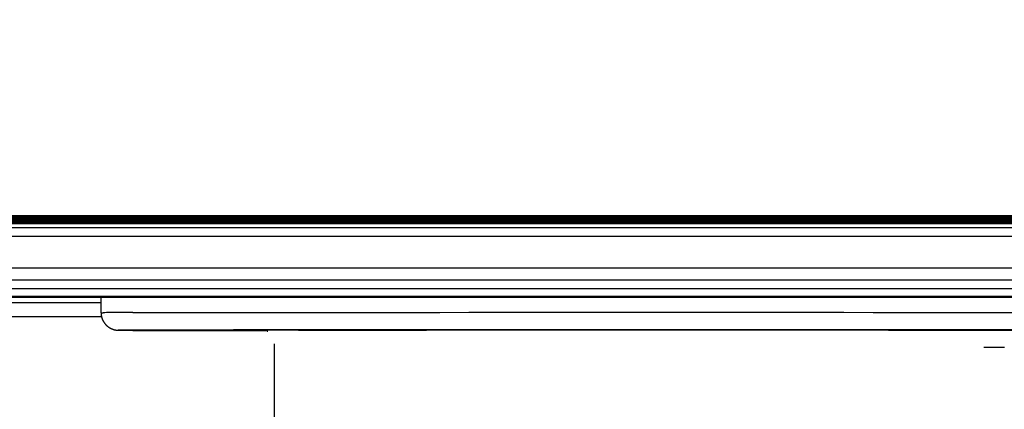
# Model space of a CAD drawing. Extents: x -274 to 844, y -935 to 1067.
# Drawn here: x 131 to 187, y 128 to 151 of the extents above; entities that cross this region are included whole.
import ezdxf

# ---------------------------------------------------------------- set-up
doc = ezdxf.new("R2010")
doc.units = 0
doc.header["$MEASUREMENT"] = 0
doc.layers.get('0').update_dxf_attribs({"linetype": 'CONTINUOUS'})
doc.layers.add('1', color=7, linetype='CONTINUOUS')
doc.layers.add('2', color=7, linetype='CONTINUOUS')
doc.styles.get("Standard").update_dxf_attribs({"font": 'monotxt.shx'})
doc.dimstyles.new('DSTYLE1', dxfattribs={"dimtxt": 15, "dimasz": 15, "dimexe": 3.06, "dimexo": 1.53, "dimgap": 1.53, "dimtad": 1, "dimdec": 0, "dimzin": 11, "dimtxsty": 'STANDARD', "dimcen": 0.09, "dimazin": 3, "dimtp": 1, "dimtm": 1, "dimtfac": 1, "dimtdec": 4, "dimtofl": 0, "dimtmove": 0, "dimatfit": 3, "dimtolj": 1, "dimtzin": 0})

# ---------------------------------------------------------------- blocks, each defined once
blk = doc.blocks.new('_AH1')
at = {"color": 0, "linetype": 'CONTINUOUS'}
for p, q in [((-1, 0.166667), (0, 0)), ((-1, 0.166667), (-1, -0.166667)), ((0, 0), (-1, -0.166667)), ((0, 0), (-1, 0))]:
    blk.add_line(p, q, dxfattribs=at)
at = {"layer": '1', "color": 7, "linetype": 'CONTINUOUS'}
for p, q in [((-1, 0.166667), (0, 0)), ((-1, 0.166667), (-1, -0.166667)), ((0, 0), (-1, -0.166667)), ((0, 0), (-1, 0))]:
    blk.add_line(p, q, dxfattribs=at)
blk = doc.blocks.new('*D0')
at = {"layer": '2', "color": 1, "linetype": 'CONTINUOUS'}
for p, q in [((84.178011, 129.39976), (84.178011, 48.245766)), ((584.17842, 129.39361), (584.17842, 48.245766)), ((84.178011, 51.245766), (337.26468, 51.245766)), ((584.17842, 51.245766), (337.26468, 51.245766))]:
    blk.add_line(p, q, dxfattribs=at)
at = {"layer": '2', "color": 1, "xscale": 15, "yscale": 15, "zscale": 15, "rotation": 180}
blk.add_blockref('_AH1', (84.178011, 51.245766), dxfattribs=at)
at = {"layer": '2', "color": 1, "xscale": 15, "yscale": 15, "zscale": 15}
blk.add_blockref('_AH1', (584.17842, 51.245766), dxfattribs=at)
at = {"layer": '2', "color": 1, "linetype": 'CONTINUOUS', "oblique": 1}
blk.add_text('500', height=15, dxfattribs=at).set_placement((314.76468, 52.746746))
blk = doc.blocks.new('*D1')
at = {"layer": '2', "color": 1, "linetype": 'CONTINUOUS'}
for p, q in [((86.738356, 685.17585), (40.054994, 685.17585)), ((43.054994, 685.17585), (43.054994, 372.50229)), ((43.054994, 72.94005), (43.054994, 372.50229)), ((161.5576, 72.94005), (40.054994, 72.94005))]:
    blk.add_line(p, q, dxfattribs=at)
at = {"layer": '2', "color": 1, "xscale": 15, "yscale": 15, "zscale": 15}
for p, rotation in [((43.054994, 685.17585), 90), ((43.054994, 72.94005), 270)]:
    blk.add_blockref('_AH1', p, dxfattribs=dict(at, rotation=rotation))

msp = doc.modelspace()

# ---------------------------------------------------------------- linework, layer by layer
at = {"layer": '2', "color": 7, "linetype": 'CONTINUOUS'}
for p, q in [((-97.383597, 139.1913), (244.95716, 139.1913)), ((-97.383597, 138.6913), (244.95716, 138.6913)), ((-97.185743, 138.1913), (244.799, 138.1913)), ((244.799, 135.6913), (-97.185743, 135.6913)), ((244.95716, 135.1913), (-97.383597, 135.1913)), ((244.95716, 134.6913), (-97.383597, 134.6913))]:
    msp.add_line(p, q, dxfattribs=at)
at = {"layer": '2', "color": 30, "linetype": 'CONTINUOUS'}
for p, q in [((234.65733, 136.3743), (-215.54267, 136.3743)), ((-215.54267, 134.7731), (234.65733, 134.7731)), ((120.60738, 134.4146), (135.20734, 134.4146)), ((120.60738, 133.6146), (135.25469, 133.6146))]:
    msp.add_line(p, q, dxfattribs=at)
at = {"layer": '2', "color": 5, "linetype": 'CONTINUOUS'}
for p, q in [((135.20734, 134.7731), (135.20734, 133.83018)), ((135.20738, 133.83018), (135.2074, 133.8302)), ((135.22257, 133.83079), (135.22367, 133.83081)), ((135.23108, 133.83095), (135.34284, 133.83222)), ((135.23108, 133.83095), (135.23148, 133.80249)), ((137.03975, 133.83806), (137.57347, 133.83911)), ((137.57347, 133.83911), (138.15565, 133.84012)), ((138.15565, 133.84012), (138.78185, 133.84107)), ((138.78185, 133.84107), (139.45267, 133.842)), ((139.45267, 133.842), (140.17585, 133.8429)), ((140.17585, 133.8429), (140.96148, 133.84378)), ((140.96148, 133.84378), (141.82393, 133.84466)), ((141.82393, 133.84466), (142.76106, 133.84554)), ((142.76106, 133.84554), (143.77495, 133.84639)), ((143.77495, 133.84639), (144.86333, 133.84723)), ((144.86333, 133.84723), (146.0302, 133.84804)), ((146.0302, 133.84804), (147.27174, 133.84882)), ((147.27174, 133.84882), (148.58978, 133.84957)), ((148.58978, 133.84957), (149.97916, 133.85027)), ((149.97916, 133.85027), (151.44018, 133.85093)), ((151.44018, 133.85093), (152.96621, 133.85154)), ((152.96621, 133.85154), (154.55555, 133.85209)), ((154.55555, 133.85209), (156.20027, 133.85258)), ((156.20027, 133.85258), (157.89659, 133.853)), ((157.89659, 133.853), (159.63561, 133.85336)), ((159.63561, 133.85336), (161.41154, 133.85364)), ((161.41154, 133.85364), (163.21489, 133.85385)), ((163.21489, 133.85385), (165.03819, 133.85399)), ((165.03819, 133.85399), (166.87192, 133.85404)), ((166.87192, 133.85404), (168.70736, 133.85402)), ((168.70736, 133.85402), (170.53555, 133.85391)), ((170.53555, 133.85391), (172.34705, 133.85373)), ((172.34705, 133.85373), (174.13417, 133.85347)), ((174.13417, 133.85347), (175.88742, 133.85314)), ((175.88742, 133.85314), (177.6004, 133.85274)), ((177.6004, 133.85274), (179.26394, 133.85227)), ((179.26394, 133.85227), (180.875, 133.85174)), ((180.875, 133.85174), (182.42583, 133.85115)), ((182.42583, 133.85115), (183.91, 133.85052)), ((183.91, 133.85052), (185.31915, 133.84983)), ((185.31915, 133.84983), (186.67033, 133.8491)), ((186.67033, 133.8491), (187.96402, 133.8483)), ((136.20956, 132.8298), (136.22928, 132.82921)), ((136.23029, 132.83097), (136.21015, 132.83039)), ((137.2726, 132.8361), (137.01247, 132.8354)), ((137.14311, 132.82441), (137.35491, 132.82381)), ((137.57603, 132.83687), (137.2726, 132.8361)), ((137.35491, 132.82381), (137.58917, 132.82321)), ((137.91643, 132.83767), (137.57603, 132.83687)), ((137.58917, 132.82321), (137.84498, 132.82262)), ((137.72549, 132.83071), (137.81956, 132.83187)), ((137.84498, 132.82262), (138.12316, 132.82203)), ((138.28508, 132.83843), (137.91643, 132.83767)), ((138.15834, 132.82616), (138.08138, 132.8265)), ((138.12316, 132.82203), (138.42249, 132.82144)), ((138.24181, 132.82583), (138.15834, 132.82616)), ((138.33189, 132.8255), (138.24181, 132.82583)), ((138.67969, 132.83915), (138.28508, 132.83843)), ((138.42817, 132.82517), (138.33189, 132.8255)), ((138.42249, 132.82144), (138.7436, 132.82086)), ((138.53076, 132.82484), (138.42817, 132.82517)), ((138.63925, 132.82452), (138.53076, 132.82484)), ((138.75374, 132.8242), (138.63925, 132.82452)), ((139.10126, 132.83986), (138.67969, 132.83915)), ((138.7436, 132.82086), (139.08613, 132.82029)), ((138.87384, 132.82388), (138.75374, 132.8242)), ((138.99961, 132.82357), (138.87384, 132.82388)), ((139.13068, 132.82326), (138.99961, 132.82357)), ((139.08613, 132.82029), (139.45096, 132.81972)), ((139.54495, 132.84055), (139.10126, 132.83986)), ((139.26712, 132.82295), (139.13068, 132.82326)), ((139.40855, 132.82265), (139.26712, 132.82295)), ((139.55502, 132.82235), (139.40855, 132.82265)), ((139.45096, 132.81972), (139.83379, 132.81916)), ((140.00864, 132.84121), (139.54495, 132.84055)), ((139.70618, 132.82205), (139.55502, 132.82235)), ((139.55787, 132.83768), (140.16396, 132.83881)), ((139.86207, 132.82176), (139.70618, 132.82205)), ((139.83379, 132.81916), (140.23402, 132.81861)), ((140.02235, 132.82147), (139.86207, 132.82176)), ((140.49606, 132.84185), (140.00864, 132.84121)), ((140.18704, 132.82119), (140.02235, 132.82147)), ((140.16396, 132.83881), (140.85179, 132.83992)), ((140.35583, 132.8209), (140.18704, 132.82119)), ((140.23402, 132.81861), (140.66258, 132.81807)), ((140.52872, 132.82063), (140.35583, 132.8209)), ((141.01432, 132.84249), (140.49606, 132.84185)), ((140.70539, 132.82035), (140.52872, 132.82063)), ((140.66258, 132.81807), (141.124, 132.81752)), ((140.88586, 132.82008), (140.70539, 132.82035)), ((140.85179, 132.83992), (141.62235, 132.84099)), ((141.06986, 132.81981), (140.88586, 132.82008)), ((141.56666, 132.84312), (141.01432, 132.84249)), ((141.25741, 132.81955), (141.06986, 132.81981)), ((141.124, 132.81752), (141.56891, 132.81701)), ((141.44806, 132.81929), (141.25741, 132.81955)), ((141.6419, 132.81903), (141.44806, 132.81929)), ((142.15813, 132.84375), (141.56666, 132.84312)), ((141.56891, 132.81701), (141.98097, 132.81655)), ((141.62235, 132.84099), (142.46897, 132.84204)), ((141.84014, 132.81878), (141.6419, 132.81903)), ((142.0444, 132.81852), (141.84014, 132.81878)), ((141.98097, 132.81655), (142.54851, 132.81599)), ((142.2547, 132.81827), (142.0444, 132.81852)), ((142.78765, 132.84437), (142.15813, 132.84375)), ((142.4713, 132.81802), (142.2547, 132.81827)), ((142.46897, 132.84204), (143.39085, 132.84304)), ((142.69401, 132.81776), (142.4713, 132.81802)), ((142.54851, 132.81599), (143.47074, 132.81515)), ((142.92316, 132.81751), (142.69401, 132.81776)), ((143.45673, 132.84499), (142.78765, 132.84437)), ((143.15854, 132.81726), (142.92316, 132.81751)), ((143.40047, 132.81701), (143.15854, 132.81726)), ((143.39085, 132.84304), (144.38028, 132.844)), ((143.64872, 132.81676), (143.40047, 132.81701)), ((144.16431, 132.8456), (143.45673, 132.84499)), ((143.47074, 132.81515), (144.70747, 132.81408)), ((143.9036, 132.81651), (143.64872, 132.81676)), ((144.16491, 132.81626), (143.9036, 132.81651)), ((144.9125, 132.8462), (144.16431, 132.8456)), ((144.43295, 132.81601), (144.16491, 132.81626)), ((144.38028, 132.844), (145.43484, 132.84492)), ((144.70744, 132.81577), (144.43295, 132.81601)), ((144.70732, 132.82994), (144.73707, 132.83084)), ((144.70734, 132.83006), (144.70734, 132.83006)), ((145.69983, 132.84679), (144.9125, 132.8462)), ((145.43484, 132.84492), (146.54639, 132.84579)), ((146.52789, 132.84737), (145.69983, 132.84679)), ((146.49275, 132.83655), (147.08502, 132.83752)), ((147.39485, 132.84793), (146.52789, 132.84737)), ((146.54639, 132.84579), (147.71118, 132.8466)), ((147.08502, 132.83752), (147.7727, 132.83848)), ((148.30196, 132.84847), (147.39485, 132.84793)), ((147.71118, 132.8466), (148.92038, 132.84736)), ((147.7727, 132.83848), (148.55227, 132.83941)), ((149.247, 132.849), (148.30196, 132.84847)), ((148.55227, 132.83941), (149.42701, 132.84032)), ((148.92038, 132.84736), (150.16904, 132.84806)), ((150.23073, 132.8495), (149.247, 132.849)), ((149.42701, 132.84032), (150.3908, 132.8412)), ((150.16904, 132.84806), (151.45084, 132.8487)), ((151.25055, 132.84998), (150.23073, 132.8495)), ((150.3908, 132.8412), (151.44407, 132.84203)), ((152.30668, 132.85043), (151.25055, 132.84998)), ((151.44407, 132.84203), (152.57817, 132.84282)), ((151.45084, 132.8487), (152.76096, 132.84928)), ((153.39614, 132.85086), (152.30668, 132.85043)), ((152.57817, 132.84282), (153.79032, 132.84355)), ((152.76096, 132.84928), (154.08511, 132.84981)), ((154.51857, 132.85126), (153.39614, 132.85086)), ((153.79032, 132.84355), (155.06981, 132.84422)), ((154.08511, 132.84981), (155.41524, 132.85028)), ((155.67067, 132.85162), (154.51857, 132.85126)), ((155.06981, 132.84422), (156.41083, 132.84482)), ((155.41524, 132.85028), (156.77228, 132.85069)), ((156.85144, 132.85196), (155.67067, 132.85162)), ((156.41083, 132.84482), (157.8014, 132.84535)), ((156.77228, 132.85069), (158.16003, 132.85104)), ((158.05733, 132.85226), (156.85144, 132.85196)), ((157.8014, 132.84535), (159.23325, 132.8458)), ((159.28672, 132.85252), (158.05733, 132.85226)), ((158.16003, 132.85104), (159.46555, 132.85134)), ((159.23325, 132.8458), (160.69418, 132.84618)), ((160.53589, 132.85275), (159.28672, 132.85252)), ((159.46555, 132.85134), (160.64647, 132.85158)), ((161.80263, 132.85294), (160.53589, 132.85275)), ((160.64647, 132.85158), (162.124, 132.85178)), ((160.69418, 132.84618), (162.17431, 132.84647)), ((163.08316, 132.85309), (161.80263, 132.85294)), ((162.124, 132.85178), (164.34011, 132.85195)), ((162.17431, 132.84647), (163.66234, 132.84669)), ((164.37473, 132.8532), (163.08316, 132.85309)), ((163.66234, 132.84669), (165.14781, 132.84684)), ((164.34011, 132.85195), (167.20727, 132.8521)), ((165.67363, 132.85326), (164.37473, 132.8532)), ((165.14781, 132.84684), (166.62117, 132.84691)), ((166.97667, 132.85329), (165.67363, 132.85326)), ((166.62117, 132.84691), (168.07234, 132.8469)), ((168.28031, 132.85328), (166.97667, 132.85329)), ((167.20727, 132.8521), (168.18175, 132.85209)), ((168.07234, 132.8469), (169.49428, 132.84683)), ((168.18175, 132.85209), (169.17191, 132.85206)), ((169.58105, 132.85322), (168.28031, 132.85328)), ((169.17191, 132.85206), (170.17862, 132.852)), ((169.49428, 132.84683), (170.87805, 132.84669)), ((170.87565, 132.85313), (169.58105, 132.85322)), ((170.17862, 132.852), (171.19966, 132.85191)), ((172.16039, 132.85299), (170.87565, 132.85313)), ((170.87805, 132.84669), (172.21889, 132.8465)), ((171.19966, 132.85191), (172.23364, 132.85179)), ((173.43247, 132.85282), (172.16039, 132.85299)), ((172.21889, 132.8465), (173.50934, 132.84625)), ((172.23364, 132.85179), (173.27828, 132.85165)), ((173.27828, 132.85165), (174.33215, 132.85147)), ((174.68809, 132.85261), (173.43247, 132.85282)), ((173.50934, 132.84625), (174.74855, 132.84595)), ((174.33215, 132.85147), (175.39273, 132.85126)), ((175.92495, 132.85236), (174.68809, 132.85261)), ((174.74855, 132.84595), (175.93127, 132.8456)), ((175.39273, 132.85126), (176.45795, 132.85101)), ((177.13931, 132.85207), (175.92495, 132.85236)), ((175.93127, 132.8456), (177.05343, 132.84522)), ((176.45795, 132.85101), (177.52516, 132.85074)), ((177.05343, 132.84522), (178.11119, 132.84481)), ((178.32944, 132.85175), (177.13931, 132.85207)), ((177.52516, 132.85074), (178.59179, 132.85042)), ((178.11119, 132.84481), (179.13207, 132.84436)), ((179.49174, 132.85139), (178.32944, 132.85175)), ((178.59179, 132.85042), (179.65508, 132.85007)), ((179.13207, 132.84436), (180.14086, 132.84386)), ((180.62512, 132.851), (179.49174, 132.85139)), ((179.65508, 132.85007), (180.71194, 132.84969)), ((180.14086, 132.84386), (181.13869, 132.8433)), ((181.72623, 132.85059), (180.62512, 132.851)), ((180.71194, 132.84969), (181.75966, 132.84927)), ((181.13869, 132.8433), (182.11964, 132.84268)), ((182.79459, 132.85014), (181.72623, 132.85059)), ((181.75966, 132.84927), (182.79469, 132.84881)), ((182.11964, 132.84268), (183.07705, 132.84201)), ((183.82715, 132.84967), (182.79459, 132.85014)), ((182.79469, 132.84881), (183.81421, 132.84831)), ((183.07705, 132.84201), (184.00162, 132.84127)), ((183.81421, 132.84831), (184.81419, 132.84778)), ((184.82405, 132.84918), (183.82715, 132.84967)), ((184.00162, 132.84127), (184.8859, 132.84048)), ((184.81419, 132.84778), (185.79291, 132.84722)), ((185.78261, 132.84866), (184.82405, 132.84918)), ((184.8859, 132.84048), (185.71938, 132.83963)), ((185.71938, 132.83963), (186.4978, 132.83871)), ((186.7035, 132.84812), (185.78261, 132.84866)), ((185.79291, 132.84722), (186.74638, 132.84661)), ((186.4978, 132.83871), (187.21072, 132.83771)), ((187.58443, 132.84757), (186.7035, 132.84812)), ((185.97942, 131.83793), (185.57614, 131.83846)), ((186.2811, 131.83753), (185.97942, 131.83793)), ((186.46811, 131.83726), (186.2811, 131.83753)), ((186.60533, 131.83705), (186.46811, 131.83726)), ((186.75417, 131.83681), (186.60533, 131.83705))]:
    msp.add_line(p, q, dxfattribs=at)
at = {"layer": '2', "color": 150, "linetype": 'CONTINUOUS'}
msp.add_line((145.10898, 132.04501), (145.10899, 111.03934), dxfattribs=at)
at = {"layer": '2', "color": 7, "linetype": 'CONTINUOUS', "const_width": 0.5}
for points in [[(552.06292, 139.16447), (118.06292, 139.16447)], [(552.06292, 139.12956), (118.06292, 139.12956)]]:
    msp.add_lwpolyline(points, dxfattribs=at)
at = {"layer": '2', "color": 5, "linetype": 'CONTINUOUS'}
for centre, radius, start, end in [((135.20746, 133.83015), 0.0000808, 78.64237, 142.46972), ((135.20765, 133.82957), 0.000682, 93.209665, 104.28266), ((135.20799, 133.82766), 0.002616, 94.356298, 98.324085), ((135.20875, 133.82359), 0.006751, 96.098657, 98.151376), ((135.20911, 133.81677), 0.013568, 93.331425, 94.558948), ((135.21057, 133.8061), 0.024324, 94.485355, 95.312829), ((135.21081, 133.79234), 0.038067, 92.641784, 93.229563), ((135.21187, 133.77226), 0.058182, 92.323014, 92.766595), ((135.21477, 133.74697), 0.083586, 93.261954, 93.605306), ((135.21444, 133.71416), 0.116349, 91.907435, 92.183382), ((135.21852, 133.67499), 0.155658, 92.703154, 92.927959), ((135.21761, 133.62924), 0.201333, 91.64175, 91.82966), ((135.22303, 133.57397), 0.256766, 92.340222, 92.498796), ((135.22552, 133.50741), 0.323368, 92.162907, 92.299442), ((135.22347, 133.43127), 0.399404, 91.338348, 91.456014), ((135.23132, 133.34493), 0.485946, 91.923615, 92.026253), ((135.22804, 133.25235), 0.578395, 91.199786, 91.290943), ((135.2372, 133.15187), 0.679088, 91.712043, 91.794766), ((135.24142, 133.00694), 0.824071, 91.632515, 91.704159), ((135.23738, 132.82849), 1.002378, 91.050624, 91.111224), ((135.24792, 132.74422), 1.086866, 91.464011, 91.524656), ((135.2472, 132.74674), 1.084325, 91.364675, 91.429687), ((135.26062, 132.29775), 1.53351, 91.421888, 91.466363), ((135.25476, 132.2842), 1.546921, 91.094963, 91.151643), ((135.26081, 132.10613), 1.725073, 91.099508, 91.182891), ((135.3252, 128.44961), 5.382163, 91.002055, 91.037936), ((136.19771, 133.82947), 0.966611, 181.59918, 183.30377), ((136.24292, 133.83196), 1.011885, 183.29723, 184.94418), ((136.2627, 133.83364), 1.031736, 184.94275, 186.5754), ((136.2469, 133.83308), 1.015981, 186.64592, 188.32164), ((136.24393, 133.83265), 1.012973, 188.32198, 190.01853), ((136.24473, 133.83369), 1.013943, 190.0683, 191.77992), ((135.58331, 111.36583), 22.467672, 90.128931, 90.61324), ((136.07898, 41.579093), 92.255974, 90.170204, 90.339238), ((136.81718, -113.94683), 247.78356, 90.154229, 90.234069), ((137.77356, -385.29083), 519.1292, 90.133454, 90.179169), ((138.91219, -778.01885), 911.85883, 90.117653, 90.147521), ((136.24744, 133.83399), 1.016657, 191.76528, 193.48756), ((136.24409, 133.83437), 1.013493, 193.55232, 195.2954), ((136.24511, 133.83441), 1.014485, 195.28301, 197.03829), ((136.24307, 133.83478), 1.012647, 197.09172, 198.86443), ((136.24401, 133.83499), 1.013606, 198.85872, 200.64197), ((136.24184, 133.83541), 1.011715, 200.70747, 202.5069), ((136.24273, 133.83535), 1.012516, 202.48473, 204.29372), ((136.24054, 133.83539), 1.010541, 204.34645, 206.1696), ((136.24125, 133.83548), 1.011215, 206.15672, 207.98814), ((136.23936, 133.83555), 1.009581, 208.04203, 209.88557), ((136.2402, 133.83584), 1.010449, 209.87592, 211.72639), ((136.238, 133.83548), 1.008388, 211.77455, 213.63492), ((136.23861, 133.83543), 1.008874, 213.61332, 215.47918), ((136.23693, 133.8354), 1.00749, 215.53313, 217.40655), ((136.23723, 133.83509), 1.007536, 217.38228, 219.2597), ((136.23592, 133.83521), 1.006596, 219.31239, 221.19492), ((136.23604, 133.83469), 1.006347, 221.16822, 223.0532), ((136.23455, 133.83447), 1.005108, 223.10178, 224.98936), ((136.23487, 133.83408), 1.005065, 224.96089, 226.84933), ((136.23353, 133.83417), 1.004211, 226.90897, 228.7975), ((136.23378, 133.8333), 1.003719, 228.75361, 230.64141), ((136.23254, 133.83344), 1.003043, 230.70121, 232.5865), ((136.23267, 133.83227), 1.002197, 232.53996, 234.42304), ((136.23196, 133.83257), 1.002028, 234.46608, 236.3444), ((136.23177, 133.8315), 1.001028, 236.31927, 238.19346), ((136.23121, 133.8321), 1.001244, 238.23885, 240.10486), ((136.23106, 133.83017), 0.999499, 240.05739, 241.91908), ((136.22969, 133.82972), 0.998455, 241.97643, 243.831), ((136.23075, 133.82956), 0.998777, 243.77248, 245.61656), ((136.23221, 133.83438), 1.003774, 245.65438, 247.47726), ((136.22955, 133.827), 0.99594, 247.45559, 249.28321), ((136.22352, 133.81355), 0.981225, 249.33486, 251.17935), ((136.23148, 133.83065), 0.999975, 251.06373, 252.85473), ((136.24796, 133.88414), 1.055947, 252.85549, 254.52898), ((136.22468, 133.8142), 0.982342, 254.74964, 256.56001), ((136.19505, 133.69297), 0.857548, 256.60319, 258.70305), ((136.24243, 133.86171), 1.032388, 257.95885, 259.58956), ((136.47631, 135.11084), 2.303217, 259.48229, 260.14045), ((136.20278, 133.70474), 0.871521, 262.02858, 264.21328), ((136.19544, 133.61472), 0.781225, 264.0833, 267.76983), ((136.29394, 134.84593), 2.015966, 266.33409, 268.19076), ((136.22903, 132.81092), 0.027123, 134.11867, 135.88133), ((136.26773, 134.0596), 1.230992, 268.2102, 270.05458), ((137.49008, -21.351997), 154.18811, 90.366627, 90.468139), ((136.37603, 140.60412), 7.776244, 269.21066, 269.65873), ((136.54934, 157.11179), 24.284772, 269.48181, 269.67396), ((136.77953, 187.30059), 54.474423, 269.61253, 269.72105), ((137.51576, -21.229753), 154.06604, 90.278934, 90.376467), ((137.07839, 236.77914), 103.95386, 269.6891, 269.75759), ((137.42839, 307.7118), 174.88737, 269.74124, 269.78922), ((138.74186, -353.51494), 486.35342, 90.203734, 90.232803), ((137.85107, 407.57738), 274.75384, 269.77769, 269.81269), ((138.32088, 536.43717), 403.61448, 269.8058, 269.83281), ((137.74367, 132.99893), 0.171075, 261.13573, 262.60406), ((137.7221, 132.82323), 0.008214, 65.632666, 125.67755), ((137.84125, 137.76298), 4.935154, 268.61131, 268.81836), ((138.25746, 177.78053), 44.95463, 269.3398, 269.37503), ((138.0062, 155.3555), 22.528202, 269.39194, 269.47977), ((138.08574, 163.03029), 30.203396, 269.46107, 269.53937), ((138.00893, 117.57727), 15.255774, 90.048032, 90.711228), ((138.29295, 192.35642), 59.530254, 269.56686, 269.61398), ((138.50556, 229.55394), 96.728365, 269.63649, 269.66976), ((138.65204, 258.00192), 125.17672, 269.67777, 269.70674), ((138.50061, 49.13458), 83.699981, 90.165764, 90.345334), ((138.84836, 298.03779), 165.21307, 269.70972, 269.73401), ((139.25152, -109.66756), 242.50381, 90.152884, 90.234628), ((140.17941, -375.66637), 508.50419, 90.12851, 90.177461), ((141.35111, -801.68055), 934.51995, 90.109944, 90.141764), ((144.79472, 131.94522), 0.887495, 87.328804, 93.724377), ((145.06738, 106.34989), 26.482867, 90.131849, 90.50043), ((145.55808, 22.400116), 110.43395, 90.159475, 90.286204), ((146.21834, -138.73448), 271.56984, 90.135009, 90.204153), ((147.12171, -434.85912), 567.69583, 90.114202, 90.155758), ((148.2143, -889.33946), 1022.1775, 90.096498, 90.124669)]:
    msp.add_arc(centre, radius, start, end, dxfattribs=at)
msp.add_open_spline([(144.70732, 132.82994), (144.70734, 132.82672), (144.70737, 132.82171), (144.70745, 132.81501), (144.70766, 132.80329), (144.70799, 132.79316), (144.70837, 132.7847), (144.74629, 132.78634)], degree=3, knots=[0, 0, 0, 0, 0.000143018, 0.0002147478, 0.0002866238, 0.0006449286, 0.0006488981, 0.0006488981, 0.0006488981, 0.0006488981], dxfattribs=at)

# ---------------------------------------------------------------- dimensions: what is measured, and where the dimension line sits
at = {"layer": '2', "color": 1, "linetype": 'CONTINUOUS'}
dim = msp.add_linear_dim(base=(43.054994, 72.94005), p1=(88.238356, 685.17585), p2=(163.0576, 72.94005), angle=270, text='   ', dimstyle='DSTYLE1', override={"dimblk": '_AH1', "dimsah": 0}, dxfattribs=at)
dim.commit()
dim.dimension.update_dxf_attribs({"geometry": '*D1', "text_midpoint": (34.054014, 372.50229), "dimtype": 128})
dim = msp.add_linear_dim(base=(584.17842, 51.245766), p1=(84.178011, 130.89976), p2=(584.17842, 130.89361), dimstyle='DSTYLE1', override={"dimblk": '_AH1', "dimsah": 0}, dxfattribs=at)
dim.commit()
dim.dimension.update_dxf_attribs({"geometry": '*D0', "text_midpoint": (337.26468, 60.246746), "dimtype": 128})

doc.saveas('drawing.dxf')
